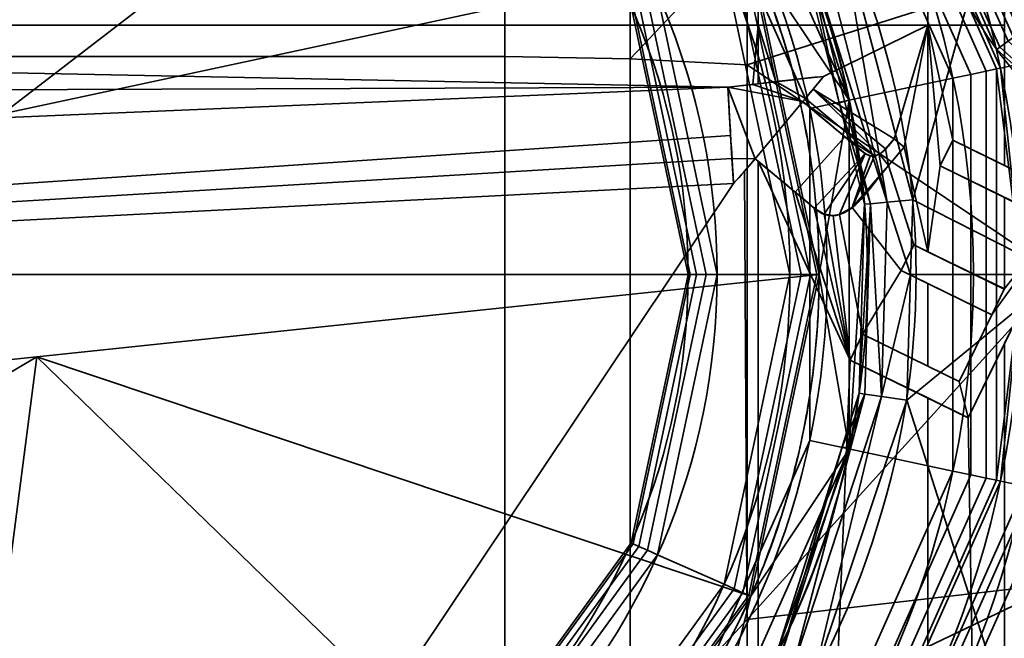
# Model space of a CAD drawing. Units: millimetres. Extents: x -440 to -191, y -65 to -16.
# Drawn here: x -396 to -386, y -44 to -37 of the extents above; entities that cross this region are included whole.
import ezdxf

# ---------------------------------------------------------------- set-up
doc = ezdxf.new("R2010")
doc.units = ezdxf.units.MM
doc.layers.add('1', color=7, linetype='Continuous', true_color=0xffffff)

# ---------------------------------------------------------------- blocks, each defined once
blk = doc.blocks.new('UG_SURFACE_001')
at = {"layer": '1', "color": 252, "linetype": 'Continuous', "lineweight": 35}
for points in [[(-420.828, -37.355, 262.508), (-420.702, -37.467, 262.508), (-388.445, -37.467, 262.508), (-388.445, -36.914, 262.508)], [(-388.445, -37.467, 262.508), (-386.696, -37.467, 262.508), (-386.696, -36.914, 262.508), (-388.445, -36.914, 262.508)], [(-386.696, -37.467, 262.508), (-385.905, -37.467, 262.508), (-385.905, -36.914, 262.508), (-386.696, -36.914, 262.508)], [(-388.755, -38.108, 262.508), (-420.702, -37.467, 262.508), (-419.87, -38.217, 262.508)], [(-388.445, -37.467, 262.508), (-420.702, -37.467, 262.508), (-388.755, -38.108, 262.508), (-388.499, -38.078, 262.508)], [(-388.499, -38.078, 262.508), (-388.445, -38.072, 262.508), (-388.445, -37.467, 262.508)], [(-388.445, -37.467, 262.508), (-388.445, -38.072, 262.508), (-388.262, -38.05, 262.508)], [(-388.262, -38.05, 262.508), (-387.769, -37.996, 262.508), (-386.696, -37.467, 262.508), (-388.445, -37.467, 262.508)], [(-387.042, -38.639, 262.508), (-386.696, -37.467, 262.508), (-387.769, -37.996, 262.508), (-387.875, -38.126, 262.508)], [(-387.042, -38.639, 262.508), (-386.94, -38.724, 262.508), (-386.696, -37.467, 262.508)], [(-386.696, -39.804, 262.508), (-386.696, -37.467, 262.508), (-386.94, -38.724, 262.508)], [(-386.696, -37.467, 262.508), (-386.696, -39.804, 262.508), (-386.567, -38.919, 262.508)], [(-386.567, -38.919, 262.508), (-386.438, -38.654, 262.508), (-386.696, -37.467, 262.508)], [(-386.438, -38.654, 262.508), (-385.905, -38.915, 262.508), (-385.905, -37.467, 262.508), (-386.696, -37.467, 262.508)], [(-387.769, -37.996, 262.808), (-387.769, -37.996, 262.508), (-388.262, -38.05, 262.508), (-388.262, -38.05, 262.808)], [(-387.956, -38.223, 262.808), (-387.875, -38.126, 262.808), (-387.769, -37.996, 262.808), (-388.262, -38.05, 262.808)], [(-387.875, -38.126, 262.808), (-387.875, -38.126, 262.508), (-387.769, -37.996, 262.508), (-387.769, -37.996, 262.808)], [(-419.87, -38.217, 262.508), (-419.345, -39.395, 262.508), (-388.755, -38.108, 262.508)], [(-388.727, -38.604, 262.508), (-388.755, -38.108, 262.508), (-419.345, -39.395, 262.508), (-419.345, -40.684, 262.508)], [(-388.499, -38.078, 262.808), (-388.499, -38.078, 262.508), (-388.755, -38.108, 262.508), (-388.755, -38.108, 262.808)], [(-388.499, -38.078, 262.808), (-388.755, -38.108, 262.808), (-387.984, -38.256, 262.808)], [(-388.475, -38.845, 262.808), (-388.755, -38.108, 262.808), (-388.727, -38.604, 262.808), (-388.713, -38.842, 262.808)], [(-387.984, -38.256, 262.808), (-388.755, -38.108, 262.808), (-388.475, -38.845, 262.808)], [(-388.755, -38.108, 262.808), (-388.755, -38.108, 262.508), (-388.727, -38.604, 262.508), (-388.727, -38.604, 262.808)], [(-388.499, -38.078, 262.808), (-388.262, -38.05, 262.808), (-388.262, -38.05, 262.508), (-388.445, -38.072, 262.508)], [(-388.262, -38.05, 262.808), (-388.499, -38.078, 262.808), (-387.984, -38.256, 262.808), (-387.956, -38.223, 262.808)], [(-388.445, -38.072, 262.508), (-388.499, -38.078, 262.508), (-388.499, -38.078, 262.808)], [(-387.875, -38.126, 262.508), (-387.956, -38.223, 262.508), (-387.245, -38.816, 262.508), (-387.194, -38.796, 262.508)], [(-387.956, -38.223, 262.808), (-387.956, -38.223, 262.508), (-387.875, -38.126, 262.508), (-387.875, -38.126, 262.808)], [(-387.194, -38.796, 262.508), (-387.13, -38.744, 262.508), (-387.875, -38.126, 262.508)], [(-387.875, -38.126, 262.508), (-387.13, -38.744, 262.508), (-387.042, -38.639, 262.508)], [(-387.245, -38.816, 262.508), (-387.956, -38.223, 262.508), (-387.984, -38.256, 262.508), (-387.549, -38.619, 262.508)], [(-387.984, -38.256, 262.808), (-387.984, -38.256, 262.508), (-387.956, -38.223, 262.508), (-387.956, -38.223, 262.808)], [(-388.475, -38.845, 262.808), (-388.062, -39.19, 262.808), (-387.549, -38.619, 262.808), (-387.984, -38.256, 262.808)], [(-387.549, -38.619, 262.808), (-387.549, -38.619, 262.508), (-387.984, -38.256, 262.508), (-387.984, -38.256, 262.808)], [(-388.713, -38.842, 262.508), (-388.727, -38.604, 262.508), (-419.345, -40.684, 262.508)], [(-388.727, -38.604, 262.808), (-388.727, -38.604, 262.508), (-388.713, -38.842, 262.508), (-388.713, -38.842, 262.808)], [(-387.342, -38.79, 262.808), (-387.549, -38.619, 262.808), (-388.062, -39.19, 262.808), (-387.865, -39.354, 262.808)], [(-387.549, -38.619, 262.508), (-387.342, -38.79, 262.508), (-387.289, -38.814, 262.508), (-387.245, -38.816, 262.508)], [(-387.342, -38.79, 262.808), (-387.342, -38.79, 262.508), (-387.549, -38.619, 262.508), (-387.549, -38.619, 262.808)], [(-387.101, -38.916, 262.808), (-386.94, -38.724, 262.808), (-387.042, -38.639, 262.808), (-387.13, -38.744, 262.808)], [(-387.042, -38.639, 262.808), (-387.042, -38.639, 262.508), (-387.13, -38.744, 262.508), (-387.13, -38.744, 262.808)], [(-386.94, -38.724, 262.808), (-386.94, -38.724, 262.508), (-387.042, -38.639, 262.508), (-387.042, -38.639, 262.808)], [(-385.181, -39.269, 262.808), (-386.438, -38.654, 262.808), (-386.567, -38.919, 262.808), (-385.533, -39.425, 262.808)], [(-386.438, -38.654, 262.808), (-386.438, -38.654, 262.508), (-386.567, -38.919, 262.508), (-386.567, -38.919, 262.808)], [(-386.438, -38.654, 262.808), (-385.181, -39.269, 262.808), (-385.181, -39.269, 262.508), (-385.905, -38.915, 262.508)], [(-385.905, -38.915, 262.508), (-386.438, -38.654, 262.508), (-386.438, -38.654, 262.808)], [(-387.13, -38.744, 262.808), (-387.194, -38.796, 262.808), (-387.101, -38.916, 262.808)], [(-387.13, -38.744, 262.808), (-387.13, -38.744, 262.508), (-387.194, -38.796, 262.508), (-387.194, -38.796, 262.808)], [(-386.94, -38.724, 262.508), (-387.101, -38.916, 262.508), (-386.839, -39.734, 262.508), (-386.696, -39.804, 262.508)], [(-387.101, -38.916, 262.808), (-387.101, -38.916, 262.508), (-386.94, -38.724, 262.508), (-386.94, -38.724, 262.808)], [(-419.345, -40.684, 262.508), (-388.697, -39.1, 262.508), (-388.713, -38.842, 262.508)], [(-388.713, -38.842, 262.808), (-388.697, -39.1, 262.808), (-388.584, -38.974, 262.808), (-388.475, -38.845, 262.808)], [(-388.713, -38.842, 262.808), (-388.713, -38.842, 262.508), (-388.697, -39.1, 262.508), (-388.697, -39.1, 262.808)], [(-388.445, -64.039, 262.508), (-388.445, -38.87, 262.508), (-388.475, -38.845, 262.508), (-388.584, -38.974, 262.508)], [(-388.584, -38.974, 262.808), (-388.584, -38.974, 262.508), (-388.475, -38.845, 262.508), (-388.475, -38.845, 262.808)], [(-388.475, -38.845, 262.808), (-388.475, -38.845, 262.508), (-388.445, -38.87, 262.508)], [(-388.445, -38.87, 262.508), (-388.062, -39.19, 262.508), (-388.062, -39.19, 262.808), (-388.475, -38.845, 262.808)], [(-387.865, -39.354, 262.808), (-387.762, -39.417, 262.808), (-387.342, -38.79, 262.808)], [(-387.342, -38.79, 262.808), (-387.762, -39.417, 262.808), (-387.669, -39.431, 262.808), (-387.604, -39.42, 262.808)], [(-387.604, -39.42, 262.808), (-387.475, -39.348, 262.808), (-387.289, -38.814, 262.808), (-387.342, -38.79, 262.808)], [(-387.194, -38.796, 262.808), (-387.245, -38.816, 262.808), (-387.475, -39.348, 262.808), (-387.101, -38.916, 262.808)], [(-387.245, -38.816, 262.808), (-387.289, -38.814, 262.808), (-387.475, -39.348, 262.808)], [(-387.289, -38.814, 262.808), (-387.289, -38.814, 262.508), (-387.342, -38.79, 262.508), (-387.342, -38.79, 262.808)], [(-387.245, -38.816, 262.808), (-387.245, -38.816, 262.508), (-387.289, -38.814, 262.508), (-387.289, -38.814, 262.808)], [(-387.194, -38.796, 262.808), (-387.194, -38.796, 262.508), (-387.245, -38.816, 262.508), (-387.245, -38.816, 262.808)], [(-388.445, -38.87, 262.508), (-388.445, -64.039, 262.508), (-387.496, -40.92, 262.508)], [(-388.062, -39.19, 262.508), (-388.445, -38.87, 262.508), (-387.496, -40.92, 262.508)], [(-386.968, -39.997, 262.508), (-386.839, -39.734, 262.508), (-387.101, -38.916, 262.508), (-387.475, -39.348, 262.508)], [(-387.475, -39.348, 262.808), (-387.475, -39.348, 262.508), (-387.101, -38.916, 262.508), (-387.101, -38.916, 262.808)], [(-385.905, -40.186, 262.508), (-385.905, -39.243, 262.508), (-386.567, -38.919, 262.508), (-386.696, -39.804, 262.508)], [(-385.533, -39.425, 262.808), (-386.567, -38.919, 262.808), (-386.567, -38.919, 262.508), (-385.905, -39.243, 262.508)], [(-388.584, -38.974, 262.508), (-388.697, -39.1, 262.508), (-405.378, -64.039, 262.508), (-388.445, -64.039, 262.508)], [(-388.697, -39.1, 262.808), (-388.697, -39.1, 262.508), (-388.584, -38.974, 262.508), (-388.584, -38.974, 262.808)], [(-405.378, -64.039, 262.508), (-388.697, -39.1, 262.508), (-419.345, -40.684, 262.508), (-419.87, -41.862, 262.508)], [(-387.496, -40.92, 262.508), (-387.865, -39.354, 262.508), (-388.062, -39.19, 262.508)], [(-388.062, -39.19, 262.808), (-388.062, -39.19, 262.508), (-387.865, -39.354, 262.508), (-387.865, -39.354, 262.808)], [(-387.496, -40.92, 262.508), (-387.762, -39.417, 262.508), (-387.865, -39.354, 262.508)], [(-387.865, -39.354, 262.808), (-387.865, -39.354, 262.508), (-387.762, -39.417, 262.508), (-387.762, -39.417, 262.808)], [(-387.367, -40.655, 262.508), (-386.968, -39.997, 262.508), (-387.475, -39.348, 262.508), (-387.604, -39.42, 262.508)], [(-387.604, -39.42, 262.808), (-387.604, -39.42, 262.508), (-387.475, -39.348, 262.508), (-387.475, -39.348, 262.808)], [(-386.035, -40.453, 262.808), (-386.372, -41.141, 262.808), (-386.279, -41.515, 262.808), (-385.181, -39.269, 262.808)], [(-385.905, -40.751, 262.508), (-385.181, -39.269, 262.508), (-385.181, -39.269, 262.808), (-386.279, -41.515, 262.808)], [(-385.907, -40.19, 262.808), (-386.035, -40.453, 262.808), (-385.181, -39.269, 262.808)], [(-387.669, -39.431, 262.508), (-387.762, -39.417, 262.508), (-387.496, -40.92, 262.508)], [(-387.762, -39.417, 262.808), (-387.762, -39.417, 262.508), (-387.669, -39.431, 262.508), (-387.669, -39.431, 262.808)], [(-387.604, -39.42, 262.508), (-387.669, -39.431, 262.508), (-387.496, -40.92, 262.508), (-387.367, -40.655, 262.508)], [(-387.669, -39.431, 262.808), (-387.669, -39.431, 262.508), (-387.604, -39.42, 262.508), (-387.604, -39.42, 262.808)], [(-385.907, -40.19, 262.808), (-386.839, -39.734, 262.808), (-386.968, -39.997, 262.808), (-386.035, -40.453, 262.808)], [(-386.839, -39.734, 262.808), (-386.839, -39.734, 262.508), (-386.968, -39.997, 262.508), (-386.968, -39.997, 262.808)], [(-386.839, -39.734, 262.808), (-385.907, -40.19, 262.808), (-385.907, -40.19, 262.508), (-386.696, -39.804, 262.508)], [(-386.696, -39.804, 262.508), (-386.839, -39.734, 262.508), (-386.839, -39.734, 262.808)], [(-386.696, -39.804, 262.508), (-385.907, -40.19, 262.508), (-385.905, -40.186, 262.508)], [(-387.367, -40.655, 262.508), (-386.696, -40.983, 262.508), (-386.696, -40.13, 262.508), (-386.968, -39.997, 262.508)], [(-386.968, -39.997, 262.808), (-386.968, -39.997, 262.508), (-386.696, -40.13, 262.508)], [(-386.696, -40.13, 262.508), (-386.035, -40.453, 262.508), (-386.035, -40.453, 262.808), (-386.968, -39.997, 262.808)], [(-386.696, -40.13, 262.508), (-386.696, -40.983, 262.508), (-386.372, -41.141, 262.508), (-386.035, -40.453, 262.508)], [(-386.035, -40.453, 262.808), (-386.035, -40.453, 262.508), (-386.372, -41.141, 262.508), (-386.372, -41.141, 262.808)], [(-386.372, -41.141, 262.808), (-387.367, -40.655, 262.808), (-387.496, -40.92, 262.808), (-386.279, -41.515, 262.808)], [(-387.367, -40.655, 262.808), (-387.367, -40.655, 262.508), (-387.496, -40.92, 262.508), (-387.496, -40.92, 262.808)], [(-386.696, -40.983, 262.508), (-387.367, -40.655, 262.508), (-387.367, -40.655, 262.808), (-386.372, -41.141, 262.808)], [(-385.905, -64.039, 262.508), (-385.905, -40.751, 262.508), (-386.279, -41.515, 262.508)], [(-386.279, -41.515, 262.808), (-386.279, -41.515, 262.508), (-385.905, -40.751, 262.508)], [(-388.445, -64.039, 262.508), (-386.696, -64.039, 262.508), (-386.696, -41.311, 262.508), (-387.496, -40.92, 262.508)], [(-386.279, -41.515, 262.808), (-387.496, -40.92, 262.808), (-387.496, -40.92, 262.508), (-386.696, -41.311, 262.508)], [(-386.372, -41.141, 262.808), (-386.372, -41.141, 262.508), (-386.696, -40.983, 262.508)], [(-386.279, -41.515, 262.508), (-386.696, -41.311, 262.508), (-386.696, -64.039, 262.508), (-385.905, -64.039, 262.508)], [(-386.696, -41.311, 262.508), (-386.279, -41.515, 262.508), (-386.279, -41.515, 262.808)]]:
    blk.add_3dface(points, dxfattribs=at)
blk = doc.blocks.new('UG_SURFACE_005')
at = {"layer": '1', "color": 252, "linetype": 'Continuous', "lineweight": 35}
for points in [[(-386.223, -35.979, 259.508), (-385.58, -37.423, 259.508), (-384.506, -36.344, 259.508), (-384.506, -35.639, 259.508)], [(-385.735, -37.535, 259.469), (-386.41, -36.019, 259.469), (-386.568, -36.053, 259.361), (-385.866, -37.631, 259.361)], [(-385.58, -37.423, 259.508), (-386.223, -35.979, 259.508), (-386.41, -36.019, 259.469), (-385.735, -37.535, 259.469)], [(-385.954, -37.694, 259.199), (-386.674, -36.075, 259.199), (-386.712, -36.083, 259.008), (-385.984, -37.717, 259.008)], [(-386.712, -36.083, 259.008), (-386.712, -36.083, 252.408), (-385.984, -37.717, 252.408), (-385.984, -37.717, 259.008)], [(-385.866, -37.631, 259.361), (-386.568, -36.053, 259.361), (-386.674, -36.075, 259.199), (-385.954, -37.694, 259.199)], [(-384.582, -38.786, 259.361), (-385.866, -37.631, 259.361), (-385.954, -37.694, 259.199), (-384.637, -38.88, 259.199)], [(-384.637, -38.88, 259.199), (-385.954, -37.694, 259.199), (-385.984, -37.717, 259.008), (-384.656, -38.913, 259.008)], [(-385.984, -37.717, 259.008), (-385.984, -37.717, 252.408), (-384.656, -38.913, 252.408), (-384.656, -38.913, 259.008)]]:
    blk.add_3dface(points, dxfattribs=at)
blk = doc.blocks.new('UG_SURFACE_008')
at = {"layer": '1', "color": 252, "linetype": 'Continuous', "lineweight": 35}
for points in [[(-384.719, -37.649, 182.508), (-386.663, -33.281, 182.508), (-380.015, -27.795, 182.508), (-380.121, -40.039, 182.508)], [(-385.089, -37.728, 182.433), (-386.97, -33.504, 182.433), (-386.663, -33.281, 182.508), (-384.719, -37.649, 182.508)], [(-385.404, -37.795, 182.221), (-387.23, -33.693, 182.221), (-386.97, -33.504, 182.433), (-385.089, -37.728, 182.433)], [(-385.617, -37.84, 181.902), (-387.407, -33.821, 181.902), (-387.23, -33.693, 182.221), (-385.404, -37.795, 182.221)], [(-387.472, -33.869, 181.525), (-385.697, -37.857, 181.525), (-385.947, -37.91, 166.849), (-387.68, -34.019, 166.849)], [(-385.697, -37.857, 181.525), (-387.472, -33.869, 181.525), (-387.407, -33.821, 181.902), (-385.617, -37.84, 181.902)], [(-386.093, -37.941, 166.501), (-387.8, -34.107, 166.501), (-387.712, -34.043, 166.66), (-385.987, -37.918, 166.66)], [(-385.987, -37.918, 166.66), (-387.712, -34.043, 166.66), (-387.68, -34.019, 166.849), (-385.947, -37.91, 166.849)], [(-386.251, -37.975, 166.395), (-387.931, -34.202, 166.395), (-387.8, -34.107, 166.501), (-386.093, -37.941, 166.501)], [(-386.436, -38.014, 166.358), (-388.084, -34.313, 166.358), (-387.931, -34.202, 166.395), (-386.251, -37.975, 166.395)], [(-388.084, -34.313, 166.358), (-386.436, -38.014, 166.358), (-387.912, -38.328, 166.358), (-389.305, -35.2, 166.358)], [(-386.251, -42.104, 166.395), (-386.251, -37.975, 166.395), (-386.093, -37.941, 166.501), (-386.093, -42.138, 166.501)], [(-386.093, -42.138, 166.501), (-386.093, -37.941, 166.501), (-385.987, -37.918, 166.66), (-385.987, -42.16, 166.66)], [(-385.987, -37.918, 166.66), (-385.947, -37.91, 166.849), (-385.723, -40.039, 166.849)], [(-385.987, -42.16, 166.66), (-385.987, -37.918, 166.66), (-385.723, -40.039, 166.849)], [(-385.723, -40.039, 166.849), (-385.947, -37.91, 166.849), (-385.697, -37.857, 181.525)], [(-386.436, -38.014, 166.358), (-386.436, -42.065, 166.358), (-387.912, -41.751, 166.358), (-387.912, -38.328, 166.358)], [(-386.436, -42.065, 166.358), (-386.436, -38.014, 166.358), (-386.251, -37.975, 166.395), (-386.251, -42.104, 166.395)], [(-380.121, -40.039, 182.508), (-380.01, -52.283, 182.508), (-386.663, -46.798, 182.508), (-384.719, -42.43, 182.508)], [(-385.723, -40.039, 166.849), (-385.947, -42.169, 166.849), (-385.987, -42.16, 166.66)], [(-385.697, -42.222, 181.525), (-385.947, -42.169, 166.849), (-385.723, -40.039, 166.849)], [(-389.305, -44.879, 166.358), (-387.912, -41.751, 166.358), (-386.436, -42.065, 166.358), (-388.084, -45.766, 166.358)], [(-388.084, -45.766, 166.358), (-386.436, -42.065, 166.358), (-386.251, -42.104, 166.395), (-387.931, -45.877, 166.395)], [(-387.931, -45.877, 166.395), (-386.251, -42.104, 166.395), (-386.093, -42.138, 166.501), (-387.8, -45.972, 166.501)], [(-387.8, -45.972, 166.501), (-386.093, -42.138, 166.501), (-385.987, -42.16, 166.66), (-387.712, -46.036, 166.66)], [(-387.712, -46.036, 166.66), (-385.987, -42.16, 166.66), (-385.947, -42.169, 166.849), (-387.68, -46.06, 166.849)], [(-385.697, -42.222, 181.525), (-387.472, -46.21, 181.525), (-387.68, -46.06, 166.849), (-385.947, -42.169, 166.849)], [(-387.472, -46.21, 181.525), (-385.697, -42.222, 181.525), (-385.617, -42.239, 181.902), (-387.407, -46.258, 181.902)], [(-387.407, -46.258, 181.902), (-385.617, -42.239, 181.902), (-385.404, -42.284, 182.221), (-387.23, -46.386, 182.221)], [(-387.23, -46.386, 182.221), (-385.404, -42.284, 182.221), (-385.089, -42.351, 182.433), (-386.97, -46.575, 182.433)], [(-386.97, -46.575, 182.433), (-385.089, -42.351, 182.433), (-384.719, -42.43, 182.508), (-386.663, -46.798, 182.508)]]:
    blk.add_3dface(points, dxfattribs=at)
blk = doc.blocks.new('UG_SURFACE_009')
at = {"layer": '1', "color": 252, "linetype": 'Continuous', "lineweight": 35}
for points in [[(-400.137, -30.996, 129.568), (-391.055, -30.996, 129.568), (-391.055, -37.792, 127.25), (-400.137, -37.792, 127.25)], [(-389.761, -37.813, 127.419), (-391.055, -37.792, 127.25), (-391.055, -30.996, 129.568), (-389.761, -31.082, 129.715)], [(-389.761, -37.813, 127.419), (-389.761, -31.082, 129.715), (-388.555, -31.335, 130.146), (-388.555, -36.541, 128.37)], [(-390.512, -33.983, 177.958), (-393.447, -32.288, 177.958), (-396.817, -31.934, 177.958), (-396.229, -38.382, 177.958)], [(-385.333, -33.808, 158.953), (-387.603, -36.41, 161.187), (-386.85, -39.27, 161.135)], [(-386.85, -39.27, 161.135), (-385.333, -40.039, 160.277), (-385.333, -33.808, 158.953)], [(-396.229, -38.382, 177.958), (-388.52, -36.724, 177.958), (-390.512, -33.983, 177.958)], [(-388.968, -34.955, 165.958), (-387.505, -38.241, 165.958), (-388.022, -36.617, 162.032)], [(-388.52, -36.724, 165.958), (-387.505, -38.241, 165.958), (-388.968, -34.955, 165.958)], [(-387.603, -36.41, 161.187), (-387.829, -36.514, 161.41), (-387.114, -39.293, 161.358)], [(-387.114, -39.293, 161.358), (-386.85, -39.27, 161.135), (-387.603, -36.41, 161.187)], [(-387.114, -39.293, 161.358), (-387.829, -36.514, 161.41), (-387.974, -36.586, 161.703)], [(-388.555, -36.541, 128.37), (-388.555, -37.876, 127.914), (-389.761, -37.813, 127.419)], [(-388.555, -37.876, 127.914), (-388.555, -36.541, 128.37), (-385.333, -36.854, 129.972)], [(-387.974, -36.586, 161.703), (-388.022, -36.617, 162.032), (-387.608, -38.267, 162.012)], [(-387.505, -38.241, 165.958), (-387.608, -38.267, 162.012), (-388.022, -36.617, 162.032)], [(-387.608, -38.267, 162.012), (-387.286, -39.308, 161.658), (-387.974, -36.586, 161.703)], [(-387.974, -36.586, 161.703), (-387.286, -39.308, 161.658), (-387.114, -39.293, 161.358)], [(-403.937, -40.039, 177.958), (-387.816, -40.039, 177.958), (-388.52, -36.724, 177.958), (-396.229, -38.382, 177.958)], [(-388.541, -36.734, 167.672), (-387.838, -40.039, 167.672), (-387.816, -40.039, 167.558), (-388.52, -36.724, 167.558)], [(-388.52, -36.724, 170.458), (-387.816, -40.039, 170.458), (-387.838, -40.039, 170.343), (-388.541, -36.734, 170.343)], [(-388.52, -36.724, 165.958), (-387.816, -40.039, 165.958), (-387.505, -38.241, 165.958)], [(-387.816, -40.039, 167.558), (-387.816, -40.039, 165.958), (-388.52, -36.724, 165.958), (-388.52, -36.724, 167.558)], [(-387.816, -40.039, 177.958), (-387.816, -40.039, 170.458), (-388.52, -36.724, 170.458), (-388.52, -36.724, 177.958)], [(-388.794, -36.847, 167.858), (-388.116, -40.039, 167.858), (-388.001, -40.039, 167.835), (-388.689, -36.8, 167.835)], [(-388.689, -36.8, 170.18), (-388.001, -40.039, 170.18), (-388.116, -40.039, 170.158), (-388.794, -36.847, 170.158)], [(-388.689, -36.8, 167.835), (-388.001, -40.039, 167.835), (-387.903, -40.039, 167.77), (-388.6, -36.76, 167.77)], [(-388.6, -36.76, 170.245), (-387.903, -40.039, 170.245), (-388.001, -40.039, 170.18), (-388.689, -36.8, 170.18)], [(-388.6, -36.76, 167.77), (-387.903, -40.039, 167.77), (-387.838, -40.039, 167.672), (-388.541, -36.734, 167.672)], [(-388.541, -36.734, 170.343), (-387.838, -40.039, 170.343), (-387.903, -40.039, 170.245), (-388.6, -36.76, 170.245)], [(-389.479, -37.152, 167.858), (-388.866, -40.039, 167.858), (-388.116, -40.039, 167.858), (-388.794, -36.847, 167.858)], [(-388.794, -36.847, 170.158), (-388.116, -40.039, 170.158), (-388.866, -40.039, 170.158), (-389.479, -37.152, 170.158)], [(-385.333, -36.854, 129.972), (-385.333, -40.039, 129.638), (-388.555, -37.876, 127.914)], [(-389.673, -37.238, 167.945), (-389.078, -40.039, 167.945), (-388.98, -40.039, 167.88), (-389.584, -37.198, 167.88)], [(-389.584, -37.198, 170.135), (-388.98, -40.039, 170.135), (-389.078, -40.039, 170.07), (-389.673, -37.238, 170.07)], [(-389.584, -37.198, 167.88), (-388.98, -40.039, 167.88), (-388.866, -40.039, 167.858), (-389.479, -37.152, 167.858)], [(-389.479, -37.152, 170.158), (-388.866, -40.039, 170.158), (-388.98, -40.039, 170.135), (-389.584, -37.198, 170.135)], [(-389.753, -37.274, 168.158), (-389.166, -40.039, 168.158), (-389.143, -40.039, 168.043), (-389.733, -37.264, 168.043)], [(-389.733, -37.264, 169.972), (-389.143, -40.039, 169.972), (-389.166, -40.039, 169.858), (-389.753, -37.274, 169.858)], [(-389.166, -40.039, 169.858), (-389.166, -40.039, 168.158), (-389.753, -37.274, 168.158), (-389.753, -37.274, 169.858)], [(-389.733, -37.264, 168.043), (-389.143, -40.039, 168.043), (-389.078, -40.039, 167.945), (-389.673, -37.238, 167.945)], [(-389.673, -37.238, 170.07), (-389.078, -40.039, 170.07), (-389.143, -40.039, 169.972), (-389.733, -37.264, 169.972)], [(-400.137, -37.792, 127.25), (-391.055, -37.792, 127.25), (-391.055, -44.952, 127.797), (-400.137, -44.952, 127.797)], [(-389.761, -44.905, 127.961), (-391.055, -44.952, 127.797), (-391.055, -37.792, 127.25), (-389.761, -37.813, 127.419)], [(-389.761, -44.905, 127.961), (-389.761, -37.813, 127.419), (-388.555, -37.876, 127.914), (-388.555, -43.596, 128.351)], [(-388.555, -43.596, 128.351), (-388.555, -37.876, 127.914), (-385.333, -40.039, 129.638)], [(-387.505, -41.838, 165.958), (-387.505, -38.241, 165.958), (-387.816, -40.039, 165.958)], [(-387.346, -39.313, 162), (-387.608, -38.267, 162.012), (-387.505, -38.241, 165.958)], [(-387.346, -39.313, 162), (-387.505, -38.241, 165.958), (-387.505, -41.838, 165.958)], [(-387.608, -38.267, 162.012), (-387.346, -39.313, 162), (-387.286, -39.308, 161.658)], [(-387.505, -41.838, 165.958), (-387.402, -41.262, 162.001), (-387.346, -39.313, 162)], [(-387.286, -39.308, 161.658), (-387.346, -39.313, 162), (-387.402, -41.262, 162.001)], [(-387.402, -41.262, 162.001), (-387.343, -41.272, 161.66), (-387.286, -39.308, 161.658)], [(-387.286, -39.308, 161.658), (-387.343, -41.272, 161.66), (-387.173, -41.297, 161.361)], [(-387.173, -41.297, 161.361), (-387.114, -39.293, 161.358), (-387.286, -39.308, 161.658)], [(-386.873, -40.039, 161.136), (-387.114, -39.293, 161.358), (-387.173, -41.297, 161.361)], [(-386.873, -40.039, 161.136), (-386.85, -39.27, 161.135), (-387.114, -39.293, 161.358)], [(-386.85, -39.27, 161.135), (-386.873, -40.039, 161.136), (-385.333, -40.039, 160.277)], [(-387.816, -40.039, 177.958), (-403.937, -40.039, 177.958), (-403.937, -41.734, 177.958), (-395.877, -40.887, 177.958)], [(-388.52, -43.354, 177.958), (-387.816, -40.039, 177.958), (-395.877, -40.887, 177.958)], [(-389.166, -40.039, 168.158), (-389.753, -42.805, 168.158), (-389.733, -42.814, 168.043), (-389.143, -40.039, 168.043)], [(-389.753, -42.805, 169.858), (-389.753, -42.805, 168.158), (-389.166, -40.039, 168.158), (-389.166, -40.039, 169.858)], [(-389.143, -40.039, 169.972), (-389.733, -42.814, 169.972), (-389.753, -42.805, 169.858), (-389.166, -40.039, 169.858)], [(-389.143, -40.039, 168.043), (-389.733, -42.814, 168.043), (-389.673, -42.841, 167.945), (-389.078, -40.039, 167.945)], [(-389.078, -40.039, 170.07), (-389.673, -42.841, 170.07), (-389.733, -42.814, 169.972), (-389.143, -40.039, 169.972)], [(-389.078, -40.039, 167.945), (-389.673, -42.841, 167.945), (-389.584, -42.881, 167.88), (-388.98, -40.039, 167.88)], [(-388.98, -40.039, 170.135), (-389.584, -42.881, 170.135), (-389.673, -42.841, 170.07), (-389.078, -40.039, 170.07)], [(-388.98, -40.039, 167.88), (-389.584, -42.881, 167.88), (-389.479, -42.927, 167.858), (-388.866, -40.039, 167.858)], [(-388.866, -40.039, 170.158), (-389.479, -42.927, 170.158), (-389.584, -42.881, 170.135), (-388.98, -40.039, 170.135)], [(-388.794, -43.232, 167.858), (-388.116, -40.039, 167.858), (-388.866, -40.039, 167.858), (-389.479, -42.927, 167.858)], [(-389.479, -42.927, 170.158), (-388.866, -40.039, 170.158), (-388.116, -40.039, 170.158), (-388.794, -43.232, 170.158)], [(-388.116, -40.039, 167.858), (-388.794, -43.232, 167.858), (-388.689, -43.279, 167.835), (-388.001, -40.039, 167.835)], [(-388.001, -40.039, 170.18), (-388.689, -43.279, 170.18), (-388.794, -43.232, 170.158), (-388.116, -40.039, 170.158)], [(-388.001, -40.039, 167.835), (-388.689, -43.279, 167.835), (-388.6, -43.319, 167.77), (-387.903, -40.039, 167.77)], [(-387.903, -40.039, 170.245), (-388.6, -43.319, 170.245), (-388.689, -43.279, 170.18), (-388.001, -40.039, 170.18)], [(-387.903, -40.039, 167.77), (-388.6, -43.319, 167.77), (-388.541, -43.345, 167.672), (-387.838, -40.039, 167.672)], [(-387.838, -40.039, 170.343), (-388.541, -43.345, 170.343), (-388.6, -43.319, 170.245), (-387.903, -40.039, 170.245)], [(-385.333, -40.039, 129.638), (-385.333, -43.225, 129.972), (-388.555, -43.596, 128.351)], [(-387.838, -40.039, 167.672), (-388.541, -43.345, 167.672), (-388.52, -43.354, 167.558), (-387.816, -40.039, 167.558)], [(-387.816, -40.039, 170.458), (-388.52, -43.354, 170.458), (-388.541, -43.345, 170.343), (-387.838, -40.039, 170.343)], [(-387.816, -40.039, 165.958), (-388.52, -43.354, 165.958), (-387.505, -41.838, 165.958)], [(-388.52, -43.354, 167.558), (-388.52, -43.354, 165.958), (-387.816, -40.039, 165.958), (-387.816, -40.039, 167.558)], [(-388.52, -43.354, 177.958), (-388.52, -43.354, 170.458), (-387.816, -40.039, 170.458), (-387.816, -40.039, 177.958)], [(-387.173, -41.297, 161.361), (-386.912, -41.335, 161.137), (-386.873, -40.039, 161.136)], [(-385.333, -46.271, 158.953), (-385.333, -40.039, 160.277), (-386.912, -41.335, 161.137)], [(-385.333, -40.039, 160.277), (-386.873, -40.039, 161.136), (-386.912, -41.335, 161.137)], [(-395.877, -40.887, 177.958), (-403.937, -41.734, 177.958), (-402.559, -44.83, 177.958)], [(-402.559, -44.83, 177.958), (-400.041, -47.097, 177.958), (-396.817, -48.145, 177.958), (-395.877, -40.887, 177.958)], [(-395.877, -40.887, 177.958), (-396.817, -48.145, 177.958), (-393.447, -47.79, 177.958), (-390.512, -46.096, 177.958)], [(-390.512, -46.096, 177.958), (-388.52, -43.354, 177.958), (-395.877, -40.887, 177.958)], [(-388.224, -44.019, 161.729), (-387.343, -41.272, 161.66), (-387.578, -41.815, 162.012)], [(-387.343, -41.272, 161.66), (-388.224, -44.019, 161.729), (-388.089, -44.102, 161.439)], [(-388.089, -44.102, 161.439), (-387.173, -41.297, 161.361), (-387.343, -41.272, 161.66)], [(-387.343, -41.272, 161.66), (-387.402, -41.262, 162.001), (-387.578, -41.815, 162.012)], [(-387.505, -41.838, 165.958), (-387.578, -41.815, 162.012), (-387.402, -41.262, 162.001)], [(-387.173, -41.297, 161.361), (-388.089, -44.102, 161.439), (-387.876, -44.222, 161.216)], [(-387.876, -44.222, 161.216), (-386.912, -41.335, 161.137), (-387.173, -41.297, 161.361)], [(-386.912, -41.335, 161.137), (-387.876, -44.222, 161.216), (-385.333, -46.271, 158.953)], [(-387.505, -41.838, 165.958), (-388.968, -45.124, 165.958), (-388.266, -43.982, 162.055)], [(-388.968, -45.124, 165.958), (-387.505, -41.838, 165.958), (-388.52, -43.354, 165.958)], [(-387.578, -41.815, 162.012), (-388.266, -43.982, 162.055), (-388.224, -44.019, 161.729)], [(-388.266, -43.982, 162.055), (-387.578, -41.815, 162.012), (-387.505, -41.838, 165.958)], [(-389.753, -42.805, 168.158), (-391.415, -45.093, 168.158), (-391.4, -45.11, 168.043), (-389.733, -42.814, 168.043)], [(-391.415, -45.093, 169.858), (-391.415, -45.093, 168.158), (-389.753, -42.805, 168.158), (-389.753, -42.805, 169.858)], [(-389.733, -42.814, 169.972), (-391.4, -45.11, 169.972), (-391.415, -45.093, 169.858), (-389.753, -42.805, 169.858)], [(-389.733, -42.814, 168.043), (-391.4, -45.11, 168.043), (-391.357, -45.158, 167.945), (-389.673, -42.841, 167.945)], [(-389.673, -42.841, 170.07), (-391.357, -45.158, 170.07), (-391.4, -45.11, 169.972), (-389.733, -42.814, 169.972)], [(-389.673, -42.841, 167.945), (-391.357, -45.158, 167.945), (-391.292, -45.23, 167.88), (-389.584, -42.881, 167.88)], [(-389.584, -42.881, 170.135), (-391.292, -45.23, 170.135), (-391.357, -45.158, 170.07), (-389.673, -42.841, 170.07)], [(-389.584, -42.881, 167.88), (-391.292, -45.23, 167.88), (-391.215, -45.316, 167.858), (-389.479, -42.927, 167.858)], [(-389.479, -42.927, 170.158), (-391.215, -45.316, 170.158), (-391.292, -45.23, 170.135), (-389.584, -42.881, 170.135)], [(-390.713, -45.873, 167.858), (-388.794, -43.232, 167.858), (-389.479, -42.927, 167.858), (-391.215, -45.316, 167.858)], [(-391.215, -45.316, 170.158), (-389.479, -42.927, 170.158), (-388.794, -43.232, 170.158), (-390.713, -45.873, 170.158)], [(-388.794, -43.232, 167.858), (-390.713, -45.873, 167.858), (-390.636, -45.958, 167.835), (-388.689, -43.279, 167.835)], [(-388.689, -43.279, 170.18), (-390.636, -45.958, 170.18), (-390.713, -45.873, 170.158), (-388.794, -43.232, 170.158)], [(-388.689, -43.279, 167.835), (-390.636, -45.958, 167.835), (-390.571, -46.031, 167.77), (-388.6, -43.319, 167.77)], [(-388.6, -43.319, 170.245), (-390.571, -46.031, 170.245), (-390.636, -45.958, 170.18), (-388.689, -43.279, 170.18)], [(-388.6, -43.319, 167.77), (-390.571, -46.031, 167.77), (-390.527, -46.079, 167.672), (-388.541, -43.345, 167.672)], [(-388.541, -43.345, 170.343), (-390.527, -46.079, 170.343), (-390.571, -46.031, 170.245), (-388.6, -43.319, 170.245)], [(-388.555, -44.768, 128.441), (-385.333, -43.225, 129.972), (-385.333, -49.044, 132.563)], [(-388.555, -44.768, 128.441), (-388.555, -43.596, 128.351), (-385.333, -43.225, 129.972)], [(-388.541, -43.345, 167.672), (-390.527, -46.079, 167.672), (-390.512, -46.096, 167.558), (-388.52, -43.354, 167.558)], [(-388.52, -43.354, 170.458), (-390.512, -46.096, 170.458), (-390.527, -46.079, 170.343), (-388.541, -43.345, 170.343)], [(-388.52, -43.354, 165.958), (-390.512, -46.096, 165.958), (-388.968, -45.124, 165.958)], [(-390.512, -46.096, 167.558), (-390.512, -46.096, 165.958), (-388.52, -43.354, 165.958), (-388.52, -43.354, 167.558)], [(-390.512, -46.096, 177.958), (-390.512, -46.096, 170.458), (-388.52, -43.354, 170.458), (-388.52, -43.354, 177.958)], [(-388.555, -43.596, 128.351), (-388.555, -44.768, 128.441), (-389.761, -44.905, 127.961)]]:
    blk.add_3dface(points, dxfattribs=at)

msp = doc.modelspace()

# ---------------------------------------------------------------- linework, layer by layer
at = {"layer": '1', "color": 252, "linetype": 'Continuous', "lineweight": 35}
for p, q in [((-387.769, -37.996, 262.508), (-387.769, -37.996, 262.808)), ((-388.755, -38.108, 262.508), (-388.755, -38.108, 262.808)), ((-387.984, -38.256, 262.508), (-387.984, -38.256, 262.808)), ((-387.042, -38.639, 262.508), (-387.042, -38.639, 262.808)), ((-386.94, -38.724, 262.808), (-387.042, -38.639, 262.808)), ((-386.94, -38.724, 262.508), (-387.042, -38.639, 262.508)), ((-386.438, -38.654, 262.508), (-386.567, -38.919, 262.508)), ((-386.438, -38.654, 262.808), (-386.567, -38.919, 262.808)), ((-385.181, -39.269, 262.508), (-386.438, -38.654, 262.508)), ((-386.438, -38.654, 262.508), (-386.438, -38.654, 262.808)), ((-385.181, -39.269, 262.808), (-386.438, -38.654, 262.808)), ((-386.94, -38.724, 262.508), (-386.94, -38.724, 262.808)), ((-388.475, -38.845, 262.508), (-388.475, -38.845, 262.808)), ((-386.567, -38.919, 262.508), (-386.567, -38.919, 262.808)), ((-386.567, -38.919, 262.508), (-385.533, -39.425, 262.508)), ((-386.567, -38.919, 262.808), (-385.533, -39.425, 262.808)), ((-388.697, -39.1, 262.508), (-388.697, -39.1, 262.808)), ((-386.278, -41.515, 262.808), (-385.181, -39.269, 262.808)), ((-386.278, -41.515, 262.508), (-385.181, -39.269, 262.508)), ((-386.839, -39.734, 262.508), (-386.968, -39.997, 262.508)), ((-386.839, -39.734, 262.808), (-386.968, -39.997, 262.808)), ((-385.907, -40.19, 262.808), (-386.839, -39.734, 262.808)), ((-386.839, -39.734, 262.508), (-386.839, -39.734, 262.808)), ((-385.907, -40.19, 262.508), (-386.839, -39.734, 262.508)), ((-386.968, -39.997, 262.508), (-386.968, -39.997, 262.808)), ((-386.968, -39.997, 262.508), (-386.035, -40.453, 262.508)), ((-386.968, -39.997, 262.808), (-386.035, -40.453, 262.808)), ((-386.035, -40.453, 262.808), (-386.372, -41.141, 262.808)), ((-386.035, -40.453, 262.508), (-386.372, -41.141, 262.508)), ((-386.035, -40.453, 262.508), (-386.035, -40.453, 262.808)), ((-387.367, -40.655, 262.508), (-387.496, -40.92, 262.508)), ((-387.367, -40.655, 262.808), (-387.496, -40.92, 262.808)), ((-386.372, -41.141, 262.808), (-387.367, -40.655, 262.808)), ((-386.372, -41.141, 262.508), (-387.367, -40.655, 262.508)), ((-387.367, -40.655, 262.508), (-387.367, -40.655, 262.808)), ((-387.496, -40.92, 262.808), (-386.278, -41.515, 262.808)), ((-387.496, -40.92, 262.508), (-386.278, -41.515, 262.508)), ((-387.496, -40.92, 262.508), (-387.496, -40.92, 262.808)), ((-386.372, -41.141, 262.508), (-386.372, -41.141, 262.808)), ((-386.278, -41.515, 262.508), (-386.278, -41.515, 262.808))]:
    msp.add_line(p, q, dxfattribs=at)
for centre, radius in [((-395.966, -40.039, 182.508), 11.498), ((-395.966, -40.039, 166.849), 10.242), ((-382.506, -35.189, 252.408), 4.3), ((-382.506, -35.189, 259.508), 3.8), ((-395.966, -40.039, 166.358), 8.233), ((-395.966, -40.039, 165.958), 8.15), ((-395.966, -40.039, 170.458), 8.15), ((-395.966, -40.039, 167.858), 7.85), ((-395.966, -40.039, 170.158), 7.1), ((-395.966, -40.039, 168.158), 6.8)]:
    msp.add_circle(centre, radius, dxfattribs=at)
at = {"layer": '1', "color": 252, "linetype": 'Continuous', "lineweight": 35, "extrusion": (-3.66374e-12, 1.37542e-12, -1)}
for centre, radius in [((395.966, -40.039, -181.525), 10.498), ((395.966, -40.039, -166.358), 9.742), ((395.966, -40.039, -165.958), 8.65)]:
    msp.add_circle(centre, radius, dxfattribs=at)
at = {"layer": '1', "color": 252, "linetype": 'Continuous', "lineweight": 35, "extrusion": (0, 0, -1)}
for centre, radius in [((382.506, -35.189, -259.008), 4.3), ((395.966, -40.039, -167.558), 8.15), ((395.966, -40.039, -170.158), 7.85), ((395.966, -40.039, -167.858), 7.1), ((395.966, -40.039, -169.858), 6.8)]:
    msp.add_circle(centre, radius, dxfattribs=at)
at = {"layer": '1', "color": 252, "linetype": 'Continuous', "lineweight": 35, "extrusion": (-1, 0, 0)}
msp.add_arc((40.039, 144.958, 391.055), 17.85, 194.5175, 63.851, dxfattribs=at)
at = {"layer": '1', "color": 252, "linetype": 'Continuous', "lineweight": 35, "extrusion": (1, 0, 0)}
msp.add_arc((-40.039, 144.958, -388.555), 17.18, 107.8354, 346.4946, dxfattribs=at)
at = {"layer": '1', "color": 252, "linetype": 'Continuous', "lineweight": 35}
msp.add_rational_spline([(-387.816, -40.039, 177.958), (-387.816, -42.921, 177.958), (-389.256, -46.749, 177.958), (-393.084, -48.189, 177.958), (-398.847, -48.189, 177.958), (-402.675, -46.749, 177.958), (-404.116, -42.921, 177.958), (-404.116, -37.158, 177.958), (-402.675, -33.33, 177.958), (-398.847, -31.889, 177.958), (-393.084, -31.889, 177.958), (-389.256, -33.33, 177.958), (-387.816, -37.158, 177.958), (-387.816, -40.039, 177.958)], [0.585786437627, 0.585786437627, 0.552284749831, 0.585786437627, 0.585786437627, 0.552284749831, 0.585786437627, 0.585786437627, 0.552284749831, 0.585786437627, 0.585786437627, 0.552284749831, 0.585786437627, 0.585786437627], degree=4, knots=[0, 0, 0, 0, 0, 0.25, 0.25, 0.25, 0.5, 0.5, 0.5, 0.75, 0.75, 0.75, 1, 1, 1, 1, 1], dxfattribs=at)
for points, knots in [([(-388.555, -34.777, 161.312), (-387.445, -36.3, 161.128), (-386.815, -38.159, 161.133), (-386.816, -41.921, 161.133), (-387.445, -43.779, 161.128), (-388.555, -45.301, 161.312)], [0, 0, 0, 0, 0.5, 0.5, 1, 1, 1, 1]), ([(-388.875, -44.994, 162.136), (-387.865, -43.548, 161.972), (-387.316, -41.8, 161.999), (-387.315, -38.279, 161.999), (-387.865, -36.531, 161.972), (-388.875, -35.085, 162.136)], [0, 0, 0, 0, 0.5, 0.5, 1, 1, 1, 1]), ([(-387.769, -37.996, 262.508), (-387.851, -38.004, 262.508), (-387.934, -38.013, 262.508), (-388.099, -38.032, 262.508), (-388.181, -38.041, 262.508), (-388.346, -38.06, 262.508), (-388.429, -38.07, 262.508), (-388.593, -38.089, 262.508), (-388.674, -38.098, 262.508), (-388.755, -38.108, 262.508)], [0, 0, 0, 0, 0.250697, 0.250697, 0.5014, 0.5014, 0.753271, 0.753271, 1, 1, 1, 1]), ([(-387.769, -37.996, 262.808), (-387.851, -38.004, 262.808), (-387.933, -38.013, 262.808), (-388.098, -38.032, 262.808), (-388.18, -38.041, 262.808), (-388.427, -38.069, 262.808), (-388.591, -38.089, 262.808), (-388.755, -38.108, 262.808)], [0, 0, 0, 0, 0.250001, 0.250001, 0.500002, 0.500002, 1, 1, 1, 1]), ([(-387.984, -38.256, 262.508), (-387.975, -38.245, 262.508), (-387.966, -38.234, 262.508), (-387.957, -38.224, 262.508), (-387.947, -38.213, 262.508), (-387.911, -38.17, 262.508), (-387.858, -38.105, 262.508), (-387.84, -38.083, 262.508), (-387.804, -38.039, 262.508), (-387.786, -38.017, 262.508), (-387.769, -37.996, 262.508)], [0, 0, 0, 0, 0.000529, 0.000529, 0.000529, 0.499988, 0.499988, 0.750015, 0.750015, 1, 1, 1, 1]), ([(-387.984, -38.256, 262.808), (-387.948, -38.213, 262.808), (-387.912, -38.17, 262.808), (-387.858, -38.105, 262.808), (-387.84, -38.083, 262.808), (-387.804, -38.039, 262.808), (-387.786, -38.017, 262.808), (-387.769, -37.996, 262.808)], [0, 0, 0, 0, 0.499989, 0.499989, 0.749993, 0.749993, 1, 1, 1, 1]), ([(-388.755, -38.108, 262.808), (-388.751, -38.191, 262.808), (-388.746, -38.273, 262.808), (-388.737, -38.439, 262.808), (-388.732, -38.521, 262.808), (-388.717, -38.769, 262.808), (-388.707, -38.934, 262.808), (-388.697, -39.1, 262.808)], [0, 0, 0, 0, 0.250002, 0.250002, 0.500004, 0.500004, 1, 1, 1, 1]), ([(-388.755, -38.108, 262.508), (-388.753, -38.149, 262.508), (-388.751, -38.19, 262.508), (-388.742, -38.355, 262.508), (-388.735, -38.48, 262.508), (-388.722, -38.689, 262.508), (-388.717, -38.772, 262.508), (-388.707, -38.937, 262.508), (-388.702, -39.018, 262.508), (-388.697, -39.1, 262.508)], [0, 0, 0, 0, 0.123402, 0.123402, 0.501585, 0.501585, 0.753703, 0.753703, 1, 1, 1, 1]), ([(-387.042, -38.639, 262.508), (-387.077, -38.685, 262.508), (-387.113, -38.731, 262.508), (-387.174, -38.784, 262.508), (-387.193, -38.797, 262.508), (-387.226, -38.811, 262.508), (-387.238, -38.815, 262.508), (-387.266, -38.818, 262.508), (-387.281, -38.817, 262.508), (-387.31, -38.808, 262.508), (-387.324, -38.802, 262.508), (-387.4, -38.753, 262.508), (-387.454, -38.698, 262.508), (-387.592, -38.583, 262.508), (-387.672, -38.516, 262.508), (-387.829, -38.385, 262.508), (-387.906, -38.321, 262.508), (-387.984, -38.256, 262.508)], [0, 0, 0, 0, 0.143677, 0.143677, 0.200762, 0.200762, 0.232153, 0.232153, 0.269507, 0.269507, 0.306222, 0.306222, 0.493672, 0.493672, 0.750747, 0.750747, 1, 1, 1, 1]), ([(-387.042, -38.639, 262.808), (-387.073, -38.68, 262.808), (-387.104, -38.72, 262.808), (-387.156, -38.768, 262.808), (-387.171, -38.781, 262.808), (-387.204, -38.802, 262.808), (-387.222, -38.811, 262.808), (-387.254, -38.817, 262.808), (-387.267, -38.818, 262.808), (-387.292, -38.814, 262.808), (-387.304, -38.81, 262.808), (-387.362, -38.784, 262.808), (-387.4, -38.748, 262.808), (-387.586, -38.584, 262.808), (-387.739, -38.46, 262.808), (-387.922, -38.307, 262.808), (-387.953, -38.282, 262.808), (-387.984, -38.256, 262.808)], [0, 0, 0, 0, 0.125547, 0.125547, 0.173582, 0.173582, 0.222459, 0.222459, 0.25374, 0.25374, 0.284841, 0.284841, 0.410303, 0.410303, 0.900366, 0.900366, 1, 1, 1, 1]), ([(-388.475, -38.845, 262.508), (-388.418, -38.892, 262.508), (-388.362, -38.939, 262.508), (-388.159, -39.108, 262.508), (-388.012, -39.231, 262.508), (-387.836, -39.377, 262.508), (-387.805, -39.4, 262.508), (-387.762, -39.418, 262.508), (-387.753, -39.421, 262.508), (-387.717, -39.43, 262.508), (-387.69, -39.433, 262.508), (-387.636, -39.429, 262.508), (-387.609, -39.422, 262.508), (-387.542, -39.396, 262.508), (-387.504, -39.372, 262.508), (-387.347, -39.241, 262.508), (-387.258, -39.104, 262.508), (-387.084, -38.896, 262.508), (-387.012, -38.81, 262.508), (-386.94, -38.724, 262.508)], [0, 0, 0, 0, 0.107241, 0.107241, 0.386513, 0.386513, 0.441561, 0.441561, 0.455427, 0.455427, 0.49527, 0.49527, 0.534821, 0.534821, 0.600082, 0.600082, 0.835322, 0.835322, 1, 1, 1, 1]), ([(-388.475, -38.845, 262.808), (-388.276, -39.011, 262.808), (-388.077, -39.177, 262.808), (-387.85, -39.366, 262.808), (-387.82, -39.39, 262.808), (-387.763, -39.418, 262.808), (-387.737, -39.427, 262.808), (-387.683, -39.433, 262.808), (-387.656, -39.432, 262.808), (-387.595, -39.419, 262.808), (-387.562, -39.405, 262.808), (-387.469, -39.35, 262.808), (-387.417, -39.298, 262.808), (-387.316, -39.187, 262.808), (-387.269, -39.125, 262.808), (-387.13, -38.948, 262.808), (-387.034, -38.837, 262.808), (-386.94, -38.724, 262.808)], [0, 0, 0, 0, 0.378026, 0.378026, 0.432171, 0.432171, 0.47161, 0.47161, 0.511062, 0.511062, 0.562898, 0.562898, 0.669632, 0.669632, 0.784064, 0.784064, 1, 1, 1, 1]), ([(-388.697, -39.1, 262.808), (-388.678, -39.079, 262.808), (-388.659, -39.058, 262.808), (-388.621, -39.016, 262.808), (-388.602, -38.995, 262.808), (-388.547, -38.931, 262.808), (-388.511, -38.888, 262.808), (-388.475, -38.845, 262.808)], [0, 0, 0, 0, 0.250008, 0.250008, 0.500091, 0.500091, 1, 1, 1, 1]), ([(-388.697, -39.1, 262.508), (-388.678, -39.079, 262.508), (-388.659, -39.058, 262.508), (-388.62, -39.016, 262.508), (-388.602, -38.995, 262.508), (-388.547, -38.931, 262.508), (-388.511, -38.888, 262.508), (-388.475, -38.845, 262.508)], [0, 0, 0, 0, 0.250444, 0.250444, 0.500867, 0.500867, 1, 1, 1, 1])]:
    msp.add_open_spline(points, degree=3, knots=knots, dxfattribs=at)

# ---------------------------------------------------------------- block references
for name in ['UG_SURFACE_008', 'UG_SURFACE_001', 'UG_SURFACE_009', 'UG_SURFACE_005']:
    msp.add_blockref(name, (0, 0), dxfattribs=at)

doc.saveas('drawing.dxf')
